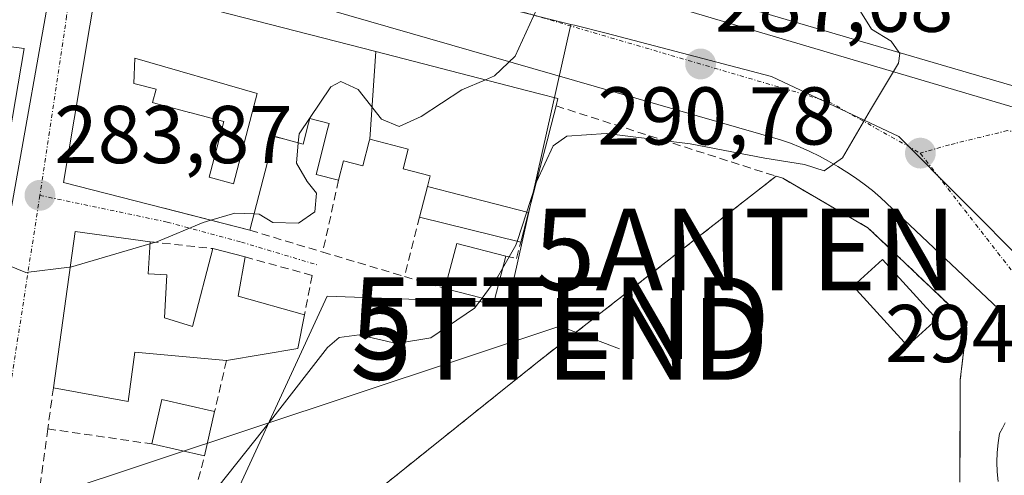
# Model space of a CAD drawing. Units: metres. Extents: x 612038 to 615526, y 4655299 to 4657667.
# Drawn here: x 615224 to 615344, y 4657141 to 4657196 of the extents above; entities that cross this region are included whole.
import ezdxf
from ezdxf.enums import TextEntityAlignment as Align

# ---------------------------------------------------------------- set-up
doc = ezdxf.new("R2010")
doc.units = ezdxf.units.M
doc.header["$MEASUREMENT"] = 0
doc.linetypes.add('TRAZO_Y_PUNTO', pattern=[1, 0.5, -0.25, 0, -0.25])
doc.linetypes.add('TRAZOSX2', pattern=[1.5, 1, -0.5])
doc.layers.get('0').update_dxf_attribs({"lineweight": 5})
for name, color, linetype, lineweight in [('Antena puntual', 7, 'Continuous', 0), ('Carátula', 7, 'Continuous', 5), ('Curva de nivel normal', 36, 'Continuous', 0), ('Edificación', 1, 'Continuous', 13), ('Edificación Cxs', 1, 'Continuous', 13), ('Edificación ligera', 1, 'Continuous', 0), ('Edificación ligera Cxs', 1, 'Continuous', 0), ('Elemento construido', 1, 'Continuous', 0), ('Instalación de energía eléctrica', 135, 'TRAZOSX2', 0), ('Instalación de energía eléctrica Cxs', 135, 'Continuous', 0), ('Muro lineal', 1, 'TRAZOSX2', 13), ('Núcleo urbano CxS', 19, 'Continuous', 0), ('Obra de contención lineal', 1, 'TRAZOSX2', 13), ('Punto de cota en terreno', 7, 'Continuous', 0), ('Rótulo de punto de cota en terreno', 19, 'Continuous', 0), ('Tendido', 6, 'Continuous', 0), ('Torre de tendido puntual', 7, 'Continuous', 0), ('Vía urbana eje', 5, 'TRAZO_Y_PUNTO', 0)]:
    doc.layers.add(name, color=color, linetype=linetype, lineweight=lineweight)
doc.styles.add('Arial', font='txt', dxfattribs={"height": 0.2})

# ---------------------------------------------------------------- blocks, each defined once
blk = doc.blocks.new('5PATER')
at = {"layer": 'Carátula', "linetype": 'Continuous', "lineweight": 5}
h = blk.add_hatch(color=250, dxfattribs=at)
edge = h.paths.add_edge_path()
edge.add_ellipse((0, 0.01), major_axis=(-1.33, -1.34), ratio=0.999422, start_angle=0, end_angle=360)
blk = doc.blocks.new('*U215')
at = {"layer": 'Edificación Cxs', "color": 1, "linetype": 'Continuous', "lineweight": 13}
for points in [[(615267.1039, 4657192.5445, 283.716), (615266.3501, 4657181.8301, 285.9517), (615266.2899, 4657181.5975, 285.9872), (615266.2891, 4657181.5941, 285.9877), (615265.5101, 4657178.5801, 286.3988), (615263.1401, 4657179.1901, 286.1526), (615262.5301, 4657176.8301, 285.9668), (615259.7801, 4657177.5301, 285.5796), (615261.2269, 4657183.1905, 285.7216), (615261.3701, 4657183.7501, 285.6701), (615259.0101, 4657184.3501, 285.0365), (615258.8615, 4657183.7795, 285.1231), (615258.2001, 4657181.2401, 285.1575), (615255.9581, 4657181.8257, 284.6199), (615254.9223, 4657182.0963, 284.3551), (615254.6401, 4657182.1701, 284.2788), (615251.6901, 4657170.6901, 285.3919), (615241.1659, 4657173.3925, 284.7101), (615241.1343, 4657173.4007, 284.7084), (615228.8701, 4657176.5501, 283.7008), (615230.1727, 4657184.2719, 282.7221), (615233.0501, 4657201.3301, 280.7094), (615267.1039, 4657192.5445, 283.716)], [(615252.5601, 4657187.4001, 283.2483), (615237.6101, 4657191.7501, 282.001), (615237.4601, 4657188.6601, 282.2018), (615240.2001, 4657187.9301, 282.3186), (615239.7701, 4657186.3001, 282.4879), (615240.1695, 4657186.1945, 282.4996), (615240.1893, 4657186.1893, 282.5001), (615244.2889, 4657185.1069, 282.897), (615244.3217, 4657185.0981, 282.9012), (615248.4801, 4657184.0001, 283.1867), (615246.6801, 4657177.1701, 284.4281), (615249.6601, 4657176.3901, 284.6252), (615252.5601, 4657187.4001, 283.2483)]]:
    blk.add_polyline3d(points, close=True, dxfattribs=at)
blk = doc.blocks.new('5TTEND')
blk.add_text('5TTEND', height=10).set_placement((0, 0), align=Align.MIDDLE_CENTER)
blk = doc.blocks.new('5ANTEN')
blk.add_text('5ANTEN', height=10).set_placement((0, 0), align=Align.MIDDLE_CENTER)

msp = doc.modelspace()

# ---------------------------------------------------------------- linework, layer by layer
at = {"layer": 'Curva de nivel normal', "color": 36, "linetype": 'Continuous', "lineweight": 0}
for points in [[(615319.25, 4657209.5, 290), (615320.04, 4657209.18, 290), (615321.73, 4657207.6, 290), (615325.56, 4657198.76, 290), (615327.74, 4657195.28, 290), (615330.15, 4657193.8, 290), (615331.08, 4657192.46, 290)], [(615280.49, 4657189.09, 285), (615281.62, 4657189.58, 285), (615284.13, 4657192, 285), (615286.81, 4657197.86, 285), (615288.9, 4657201.44, 285), (615290.66, 4657204.28, 285)], [(615331.08, 4657192.46, 290), (615331.19, 4657192.3, 290), (615331.04, 4657191.11, 290), (615327.62, 4657185.44, 290), (615324.18, 4657179.54, 290), (615321.94, 4657177.95, 290), (615319.54, 4657178.75, 290), (615314.68, 4657179.52, 290), (615305.54, 4657181.28, 290), (615295.28, 4657182.51, 290), (615290.46, 4657182.22, 290), (615288.79, 4657181.03, 290), (615286.76, 4657176.6, 290), (615286.63, 4657176.19, 290)], [(615257.6, 4657181.4, 285), (615257.7, 4657182.5, 285), (615261.58, 4657188.23, 285), (615262.82, 4657188.89, 285), (615264.91, 4657187.9, 285), (615267.77, 4657184.29, 285), (615269.95, 4657183.38, 285), (615272.62, 4657184.6, 285), (615277.62, 4657187.86, 285), (615280.49, 4657189.09, 285)], [(615252.21, 4657172.7, 285), (615252.82, 4657172.68, 285), (615254.5, 4657171.65, 285), (615257.62, 4657171.56, 285), (615259.64, 4657172.93, 285), (615259.84, 4657175.24, 285), (615258.69, 4657176.64, 285), (615257.37, 4657178.88, 285), (615257.6, 4657181.4, 285)], [(615286.63, 4657176.19, 290), (615284.36, 4657169.33, 290)], [(615246.9, 4657171.92, 285), (615249.84, 4657172.8, 285), (615252.21, 4657172.7, 285)], [(615219.9, 4657171.18, 285), (615220.06, 4657170.02, 285), (615222.05, 4657166.43, 285), (615224.26, 4657165.55, 285), (615229.61, 4657166.17, 285), (615229.71, 4657166.2, 285)], [(615239.45, 4657169.03, 285), (615240.29, 4657169.28, 285), (615245.96, 4657171.64, 285), (615246.9, 4657171.92, 285)], [(615229.71, 4657166.2, 285), (615239.45, 4657169.03, 285)], [(615284.36, 4657169.33, 290), (615284.21, 4657168.87, 290), (615282.59, 4657166.03, 290)], [(615282.59, 4657166.03, 290), (615281.98, 4657164.96, 290), (615280.08, 4657162.39, 290)], [(615280.08, 4657162.39, 290), (615279.16, 4657161.15, 290), (615273.8, 4657157.53, 290), (615269.6, 4657156.85, 290), (615265.03, 4657157.91, 290), (615262.61, 4657157.6, 290), (615261.17, 4657156.35, 290), (615254.48, 4657147.76, 290), (615247.72, 4657139.25, 290)]]:
    msp.add_polyline3d(points, dxfattribs=at)
at = {"layer": 'Edificación', "color": 1, "linetype": 'Continuous', "lineweight": 13}
for points in [[(615266.35, 4657181.83, 285.95), (615266.29, 4657181.6, 285.99), (615266.29, 4657181.59, 285.99), (615265.51, 4657178.58, 286.4), (615263.14, 4657179.19, 286.15), (615262.53, 4657176.83, 285.97), (615259.78, 4657177.53, 285.58), (615261.23, 4657183.19, 285.72), (615261.37, 4657183.75, 285.67), (615259.01, 4657184.35, 285.04), (615258.86, 4657183.78, 285.12), (615258.2, 4657181.24, 285.16), (615255.96, 4657181.83, 284.62), (615254.92, 4657182.1, 284.36), (615254.64, 4657182.17, 284.28), (615251.69, 4657170.69, 285.39), (615241.17, 4657173.39, 284.71), (615241.13, 4657173.4, 284.71), (615228.87, 4657176.55, 283.7), (615230.17, 4657184.27, 282.72), (615233.05, 4657201.33, 280.71), (615267.1, 4657192.54, 283.72)], [(615354.25, 4657185.68, 292.38), (615305.29, 4657200, 286.79), (615301.61, 4657201.08, 286.31)], [(615209.17, 4657194.82, 280.45), (615209.96, 4657194.77, 280.45), (615224.08, 4657192.91, 281.43), (615222.28, 4657182.38, 283.29)], [(615252.56, 4657187.4, 283.25), (615237.61, 4657191.75, 282), (615237.46, 4657188.66, 282.2), (615240.2, 4657187.93, 282.32), (615239.77, 4657186.3, 282.49), (615240.17, 4657186.19, 282.5), (615240.19, 4657186.19, 282.5), (615244.29, 4657185.11, 282.9), (615244.32, 4657185.1, 282.9), (615248.48, 4657184, 283.19), (615246.68, 4657177.17, 284.43), (615249.66, 4657176.39, 284.63), (615252.56, 4657187.4, 283.25)], [(615252.56, 4657187.4, 283.25), (615237.61, 4657191.75, 282), (615237.46, 4657188.66, 282.2), (615240.2, 4657187.93, 282.32), (615239.77, 4657186.3, 282.49), (615240.17, 4657186.19, 282.5), (615240.19, 4657186.19, 282.5), (615244.29, 4657185.11, 282.9), (615244.32, 4657185.1, 282.9), (615248.48, 4657184, 283.19), (615246.68, 4657177.17, 284.43), (615249.66, 4657176.39, 284.63), (615252.56, 4657187.4, 283.25)], [(615267.1, 4657192.54, 283.72), (615266.35, 4657181.83, 285.95)], [(615267.1, 4657192.54, 283.72), (615266.35, 4657181.83, 285.95)], [(615267.1, 4657192.54, 283.72), (615283.14, 4657188.41, 285.16), (615287.13, 4657187.38, 286.21), (615289.37, 4657186.8, 286.91), (615289.14, 4657185.9, 287.5), (615288.24, 4657182.43, 289.31), (615288.24, 4657182.42, 289.32), (615286.98, 4657177.58, 290.11), (615285.76, 4657172.85, 290.01)], [(615285.76, 4657172.85, 290.01), (615273.39, 4657176.03, 287.79), (615273.73, 4657177.35, 287.84), (615270.42, 4657178.19, 286.98), (615271.05, 4657180.62, 286.47), (615266.35, 4657181.83, 285.95)], [(615241.25, 4657159.97, 285.67), (615244.66, 4657158.91, 285.97), (615247.14, 4657168.46, 285.33), (615251.09, 4657167.43, 285.79), (615250.26, 4657162.65, 286.12), (615258.36, 4657160.37, 287.7), (615257.53, 4657156.22, 288.56), (615248.81, 4657154.76, 287.24), (615237.6, 4657155.79, 286.76), (615236.77, 4657149.77, 287.19), (615227.63, 4657151.43, 286.93), (615230.32, 4657170.53, 284.4), (615239.46, 4657169.29, 284.87), (615239.25, 4657165.35, 285.12), (615241.52, 4657165.23, 285.13), (615241.25, 4657159.97, 285.67)], [(615282.98, 4657167.53, 289.94), (615281.55, 4657162.01, 290.75), (615275.53, 4657163.58, 288.93), (615276.98, 4657169.08, 289.02), (615282.98, 4657167.53, 289.94)], [(615247.36, 4657148.53, 288.47), (615246.14, 4657143.11, 289.16), (615239.7, 4657144.56, 288.46), (615240.92, 4657149.98, 287.43), (615247.36, 4657148.53, 288.47)]]:
    msp.add_polyline3d(points, dxfattribs=at)
at = {"layer": 'Edificación Cxs', "color": 1, "linetype": 'Continuous', "lineweight": 13}
msp.add_polyline3d([(615354.25, 4657185.68, 292.38), (615305.29, 4657200, 286.79), (615301.61, 4657201.08, 286.31), (615301.61, 4657201.08, 286.31), (615303.64, 4657211, 286.11), (615316.34, 4657206.55, 288.1), (615318.28, 4657206.01, 288.51), (615318.3, 4657206.1, 288.52), (615335.82, 4657201.23, 291.54), (615335.73, 4657200.9, 291.51), (615349.52, 4657197.01, 291.87)], dxfattribs=at)
for points in [[(615222.28, 4657182.38, 283.29), (615214.62, 4657183.56, 283.18), (615214.64, 4657184.83, 282.83), (615207.39, 4657185.86, 282.15), (615209.17, 4657194.82, 280.45), (615209.96, 4657194.77, 280.45), (615224.08, 4657192.91, 281.43), (615222.28, 4657182.38, 283.29)], [(615252.56, 4657187.4, 283.25), (615249.66, 4657176.39, 284.63), (615246.68, 4657177.17, 284.43), (615248.48, 4657184, 283.19), (615244.32, 4657185.1, 282.9), (615244.29, 4657185.11, 282.9), (615240.19, 4657186.19, 282.5), (615240.17, 4657186.19, 282.5), (615239.77, 4657186.3, 282.49), (615240.2, 4657187.93, 282.32), (615237.46, 4657188.66, 282.2), (615237.61, 4657191.75, 282), (615252.56, 4657187.4, 283.25)], [(615285.76, 4657172.85, 290.01), (615273.39, 4657176.03, 287.79), (615273.73, 4657177.35, 287.84), (615270.42, 4657178.19, 286.98), (615271.05, 4657180.62, 286.47), (615266.35, 4657181.83, 285.95), (615267.1, 4657192.54, 283.72), (615283.14, 4657188.41, 285.16), (615287.13, 4657187.38, 286.21), (615289.37, 4657186.8, 286.91), (615289.14, 4657185.9, 287.5), (615288.24, 4657182.43, 289.31), (615288.24, 4657182.42, 289.32), (615286.98, 4657177.58, 290.11), (615285.76, 4657172.85, 290.01)], [(615241.25, 4657159.97, 285.67), (615244.66, 4657158.91, 285.97), (615247.14, 4657168.46, 285.33), (615251.09, 4657167.43, 285.79), (615250.26, 4657162.65, 286.12), (615258.36, 4657160.37, 287.7), (615257.53, 4657156.22, 288.56), (615248.81, 4657154.76, 287.24), (615237.6, 4657155.79, 286.76), (615236.77, 4657149.77, 287.19), (615227.63, 4657151.43, 286.93), (615230.32, 4657170.53, 284.4), (615239.46, 4657169.29, 284.87), (615239.25, 4657165.35, 285.12), (615241.52, 4657165.23, 285.13), (615241.25, 4657159.97, 285.67)], [(615282.98, 4657167.53, 289.94), (615281.55, 4657162.01, 290.75), (615275.53, 4657163.58, 288.93), (615276.98, 4657169.08, 289.02), (615282.98, 4657167.53, 289.94)], [(615247.36, 4657148.53, 288.47), (615246.14, 4657143.11, 289.16), (615239.7, 4657144.56, 288.46), (615240.92, 4657149.98, 287.43), (615247.36, 4657148.53, 288.47)]]:
    msp.add_polyline3d(points, close=True, dxfattribs=at)
at = {"layer": 'Edificación ligera', "color": 1, "linetype": 'Continuous', "lineweight": 0}
for points in [[(615285.76, 4657172.85, 290.01), (615284.82, 4657169.22, 290.17), (615272.44, 4657172.31, 287.49), (615273.39, 4657176.03, 287.79)], [(615273.39, 4657176.03, 287.79), (615285.76, 4657172.85, 290.01)], [(615335.71, 4657159.84, 293.66), (615332.13, 4657156.57, 293.97), (615325.48, 4657163.84, 293.96), (615329.06, 4657167.11, 293.39), (615335.71, 4657159.84, 293.66)]]:
    msp.add_polyline3d(points, dxfattribs=at)
at = {"layer": 'Edificación ligera Cxs', "color": 1, "linetype": 'Continuous', "lineweight": 0}
for points in [[(615285.76, 4657172.85, 290.01), (615284.82, 4657169.22, 290.17), (615272.44, 4657172.31, 287.49), (615273.39, 4657176.03, 287.79), (615285.76, 4657172.85, 290.01)], [(615335.71, 4657159.84, 293.66), (615332.13, 4657156.57, 293.97), (615325.48, 4657163.84, 293.96), (615329.06, 4657167.11, 293.39), (615335.71, 4657159.84, 293.66)]]:
    msp.add_polyline3d(points, close=True, dxfattribs=at)
at = {"layer": 'Elemento construido', "color": 1, "linetype": 'Continuous', "lineweight": 0}
for points in [[(615193.86, 4657220.14, 276.14), (615226.67, 4657211.02, 279.58), (615227.06, 4657210.59, 279.62), (615227.4, 4657210.13, 279.67), (615227.69, 4657209.64, 279.71), (615227.93, 4657209.12, 279.75), (615228.12, 4657208.59, 279.79), (615228.26, 4657208.03, 279.84), (615228.35, 4657207.47, 279.89), (615228.38, 4657206.89, 279.94), (615228.35, 4657206.32, 279.98), (615228.27, 4657205.76, 280.02), (615228.13, 4657205.2, 280.06), (615221.91, 4657170.11, 284.46)], [(615267.98, 4657208.57, 282.78), (615359.15, 4657181.61, 293.08), (615360.07, 4657181.34, 293.2), (615360.71, 4657181.38, 293.27), (615361.32, 4657181.59, 293.34), (615361.59, 4657181.75, 293.37), (615361.85, 4657181.95, 293.38), (615362.26, 4657182.44, 293.4), (615372.43, 4657200.09, 293.45)], [(615344.01, 4657160.39, 293.29), (615328.85, 4657174.72, 290.97), (615327.85, 4657175.54, 290.84), (615326.83, 4657176.34, 290.67), (615325.78, 4657177.09, 290.55), (615324.71, 4657177.81, 290.32), (615323.61, 4657178.5, 289.95), (615322.49, 4657179.14, 289.8), (615321.35, 4657179.75, 289.65), (615320.19, 4657180.32, 289.57), (615319.01, 4657180.84, 289.47), (615317.81, 4657181.33, 289.34), (615316.59, 4657181.77, 289.2), (615241, 4657203.55, 280.76)], [(615343.22, 4657139.96, 294.12), (615343.11, 4657141.14, 294.11), (615343.08, 4657142.32, 294.1), (615343.11, 4657143.51, 294.09), (615343.22, 4657144.69, 294.07), (615343.39, 4657145.86, 294.04), (615343.75, 4657146.5, 294.03), (615344.08, 4657147.15, 294.02)]]:
    msp.add_polyline3d(points, dxfattribs=at)
at = {"layer": 'Instalación de energía eléctrica', "color": 135, "linetype": 'TRAZOSX2', "lineweight": 0}
msp.add_polyline3d([(615338.55, 4657139.89, 293.92), (615338.59, 4657152.42, 293.95), (615339.42, 4657159.48, 293.42), (615327.28, 4657171.01, 292.43), (615316.87, 4657177.05, 290.93), (615316.06, 4657177.3, 290.87), (615286.65, 4657154.39, 293.34), (615243.87, 4657120.13, 292.97)], dxfattribs=at)
at = {"layer": 'Instalación de energía eléctrica Cxs', "color": 135, "linetype": 'Continuous', "lineweight": 0}
msp.add_polyline3d([(615243.87, 4657120.13, 292.97), (615286.65, 4657154.39, 293.34), (615316.06, 4657177.3, 290.87), (615316.87, 4657177.05, 290.93), (615327.28, 4657171.01, 292.43), (615339.42, 4657159.48, 293.42), (615338.59, 4657152.42, 293.95), (615338.55, 4657139.89, 293.92)], dxfattribs=at)
at = {"layer": 'Muro lineal', "color": 1, "linetype": 'TRAZOSX2', "lineweight": 13}
for points in [[(615316.06, 4657177.3, 290.87), (615286.65, 4657154.39, 293.34)], [(615262.53, 4657176.83, 285.97), (615260.59, 4657168.03, 286.4)], [(615272.44, 4657172.31, 287.49), (615270.59, 4657165.05, 288)], [(615251.69, 4657170.69, 285.39), (615260.59, 4657168.03, 286.4)], [(615239.46, 4657169.29, 284.87), (615247.14, 4657168.46, 285.33)], [(615282.98, 4657167.53, 289.94), (615284.31, 4657167.24, 290.41), (615284.82, 4657169.22, 290.17)], [(615260.59, 4657168.03, 286.4), (615270.59, 4657165.05, 288)], [(615251.09, 4657167.43, 285.79), (615259.29, 4657165.18, 286.61), (615258.36, 4657160.37, 287.7)], [(615270.59, 4657165.05, 288), (615275.53, 4657163.58, 288.93)], [(615339.42, 4657159.48, 293.42), (615338.59, 4657152.42, 293.95), (615338.55, 4657139.89, 293.92)], [(615248.81, 4657154.76, 287.24), (615247.36, 4657148.53, 288.47)], [(615227.63, 4657151.43, 286.93), (615226.95, 4657146.41, 287.66)], [(615226.95, 4657146.41, 287.66), (615224.94, 4657131.7, 289.3), (615242.61, 4657130.08, 290.78), (615246.14, 4657143.11, 289.16)], [(615226.95, 4657146.41, 287.66), (615239.7, 4657144.56, 288.46)]]:
    msp.add_polyline3d(points, dxfattribs=at)
at = {"layer": 'Núcleo urbano CxS', "color": 19, "linetype": 'Continuous', "lineweight": 0}
for points in [[(615212.38, 4657275.4, 271.23), (615224.69, 4657260.45, 275.88), (615254.46, 4657239.89, 278.69), (615237.44, 4657227.91, 279.77), (615233.48, 4657210.32, 280.38), (615290.93, 4657195.87, 285.98), (615283.32, 4657161.81, 292.63), (615261.15, 4657162.64, 288.44), (615246.09, 4657130.01, 292.78)], [(615254.46, 4657239.89, 278.69), (615237.44, 4657227.91, 279.77), (615233.48, 4657210.32, 280.38), (615290.93, 4657195.87, 285.98)], [(615254.46, 4657239.89, 278.69), (615237.44, 4657227.91, 279.77), (615233.48, 4657210.32, 280.38), (615290.93, 4657195.87, 285.98)], [(615346.67, 4657166.51, 293.38), (615331.09, 4657182.17, 290.92), (615315.5, 4657189.51, 288.99), (615295.26, 4657194.79, 286.52), (615291.38, 4657195.76, 286.03), (615290.93, 4657195.87, 285.98), (615233.48, 4657210.32, 280.38)], [(615217.47, 4657131.71, 289.41), (615246.09, 4657130.01, 292.78), (615261.15, 4657162.64, 288.44), (615283.32, 4657161.81, 292.63), (615290.93, 4657195.87, 285.98)], [(615217.47, 4657131.71, 289.41), (615246.09, 4657130.01, 292.78), (615261.15, 4657162.64, 288.44), (615283.32, 4657161.81, 292.63), (615290.93, 4657195.87, 285.98)], [(615246.09, 4657130.01, 292.78), (615261.15, 4657162.64, 288.44), (615283.32, 4657161.81, 292.63), (615290.93, 4657195.87, 285.98), (615291.38, 4657195.76, 286.03), (615295.26, 4657194.79, 286.52), (615315.5, 4657189.51, 288.99), (615331.09, 4657182.17, 290.92), (615346.67, 4657166.51, 293.38), (615346.88, 4657166.29, 293.4), (615356.5, 4657156.63, 293.98), (615373.65, 4657132.93, 293.93)], [(615290.93, 4657195.87, 285.98), (615291.38, 4657195.76, 286.03), (615295.26, 4657194.79, 286.52), (615315.5, 4657189.51, 288.99), (615331.09, 4657182.17, 290.92), (615346.67, 4657166.51, 293.38), (615346.88, 4657166.29, 293.4), (615356.5, 4657156.63, 293.98), (615373.65, 4657132.93, 293.93)], [(615290.93, 4657195.87, 285.98), (615291.38, 4657195.76, 286.03), (615295.26, 4657194.79, 286.52), (615315.5, 4657189.51, 288.99), (615331.09, 4657182.17, 290.92), (615346.67, 4657166.51, 293.38), (615346.88, 4657166.29, 293.4), (615356.5, 4657156.63, 293.98), (615373.65, 4657132.93, 293.93)]]:
    msp.add_polyline3d(points, dxfattribs=at)
at = {"layer": 'Obra de contención lineal', "color": 1, "linetype": 'TRAZOSX2', "lineweight": 13}
for points in [[(615289.14, 4657185.9, 287.5), (615316.06, 4657177.3, 290.87), (615316.87, 4657177.05, 290.93), (615327.28, 4657171.01, 292.43), (615339.42, 4657159.48, 293.42)], [(615286.65, 4657154.39, 293.34), (615222.44, 4657102.96, 292.21), (615233.3, 4657093.75, 293.61)]]:
    msp.add_polyline3d(points, dxfattribs=at)
at = {"layer": 'Tendido', "color": 6, "linetype": 'Continuous', "lineweight": 0}
msp.add_polyline3d([(614567.99, 4657085.9, 293.21), (614648.43, 4657040.76, 315), (614786.59, 4657005.46, 307.47), (614844.38, 4656989.03, 305.89), (614889.87, 4656979.84, 301.48), (614942.07, 4656993.38, 300.59), (614981.78, 4657048.01, 297.83), (615045.65, 4657073.86, 298.42), (615177.23, 4657121.65, 294.17), (615289.59, 4657158.96, 293.22), (615296.89, 4657156.18, 293.56)], dxfattribs=at)
at = {"layer": 'Vía urbana eje', "color": 5, "linetype": 'TRAZO_Y_PUNTO', "lineweight": 0}
for points in [[(615231.45, 4657212.97), (615230.93, 4657209.07), (615229.26, 4657196.9), (615225.98, 4657174.96)], [(615236.22, 4657211.25), (615262.03, 4657204.15), (615322.47, 4657186.43), (615333.7, 4657180.12)], [(615362.4, 4657177.91), (615359.76, 4657178.18), (615352.06, 4657181.57), (615344.36, 4657182.88), (615337.28, 4657181.15), (615333.7, 4657180.12)], [(615333.7, 4657180.12), (615351.4, 4657157.41)], [(615225.98, 4657174.96), (615220.69, 4657140.64), (615219.83, 4657129.61), (615219.19, 4657111.51), (615219.67, 4657098.49), (615219.83, 4657090.71)], [(615225.98, 4657174.96), (615241.55, 4657171.7), (615250.64, 4657169.25), (615259.88, 4657166.47)]]:
    msp.add_lwpolyline(points, dxfattribs=at)

# ---------------------------------------------------------------- block references
at = {"layer": 'Antena puntual', "linetype": 'Continuous', "lineweight": 0}
msp.add_blockref('5ANTEN', (615312.29, 4657168.34, 293.69), dxfattribs=at)
at = {"layer": 'Edificación Cxs', "color": 1, "linetype": 'Continuous', "lineweight": 13}
msp.add_blockref('*U215', (0, 0), dxfattribs=at)
at = {"layer": 'Punto de cota en terreno', "linetype": 'Continuous', "lineweight": 0}
for p in [(615306.82, 4657191.02, 287.68), (615333.71, 4657180.12, 290.78), (615225.99, 4657174.96, 283.87)]:
    msp.add_blockref('5PATER', p, dxfattribs=at)
at = {"layer": 'Torre de tendido puntual', "linetype": 'Continuous', "lineweight": 0}
for p in [(615289.7, 4657159.95, 293.13), (615289.54, 4657157.41, 293.31)]:
    msp.add_blockref('5TTEND', p, dxfattribs=at)

# ---------------------------------------------------------------- texts
at = {"layer": 'Rótulo de punto de cota en terreno', "color": 19, "linetype": 'Continuous', "lineweight": 0, "style": 'Arial'}
for s, p in [('287,68', (615308.58, 4657192.78)), ('290,78', (615294.18, 4657178.99)), ('283,87', (615227.75, 4657176.72)), ('294,09', (615329.38, 4657152.38))]:
    msp.add_text(s, height=7, dxfattribs=at).set_placement(p, align=Align.BOTTOM_LEFT)

doc.saveas('drawing.dxf')
